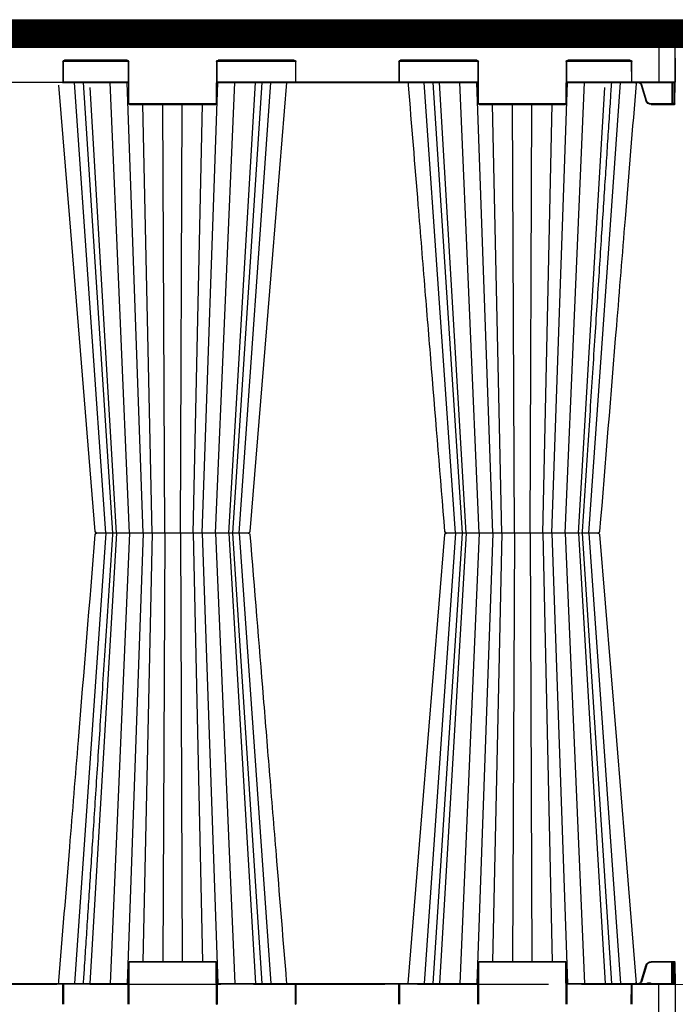
# Model space of a CAD drawing. Units: millimetres. Extents: x -3838 to 33020, y -27287 to -12744.
# Drawn here: x 1027 to 1627, y -25189 to -24288 of the extents above; entities that cross this region are included whole.
import ezdxf

# ---------------------------------------------------------------- set-up
doc = ezdxf.new("R2010")
doc.units = ezdxf.units.MM
doc.header["$LTSCALE"] = 2
doc.linetypes.add('ACAD_ISO02W100', pattern=[15, 12, -3])
doc.linetypes.add('ACAD_ISO03W100', pattern=[30, 12, -18])
doc.layers.get('Defpoints').update_dxf_attribs({"color": 10})
for name, color, linetype in [('ACO SPEC', 10, 'ACAD_ISO03W100'), ('BEMASS', 10, 'Continuous'), ('DUENN-18', 10, 'Continuous'), ('SICHTBAR', 10, 'Continuous'), ('TEXT35', 10, 'Continuous')]:
    doc.layers.add(name, color=color, linetype=linetype)
doc.styles.add('Arial', font='arial.ttf')
doc.styles.add('BEMSTIL', font='isocp3.shx', dxfattribs={"width": 0.8})
doc.dimstyles.new('BEMASS', dxfattribs={"dimscale": 60, "dimtxt": 3.5, "dimasz": 3.5, "dimexe": 2, "dimexo": 0, "dimgap": 1, "dimtad": 1, "dimlfac": 0.001, "dimtxsty": 'BEMSTIL', "dimcen": 3, "dimclrd": 256, "dimclre": 256, "dimclrt": 256, "dimadec": 0, "dimazin": 0, "dimtfac": 0.875, "dimtmove": 0, "dimatfit": 0, "dimfxl": 0, "dimtolj": 1, "dimlwd": 25, "dimlwe": 25, "dimarcsym": 0})

# ---------------------------------------------------------------- blocks, each defined once
blk = doc.blocks.new('*D26')
at = {"layer": 'BEMASS', "lineweight": 25, "transparency": 16777216}
for p, q in [((-773.46, -25202.27), (-773.46, -26148.89)), ((8826.48, -25206.27), (8826.48, -26148.89)), ((-563.46, -26028.89), (8616.48, -26028.89))]:
    blk.add_line(p, q, dxfattribs=at)
at = {"layer": 'BEMASS', "transparency": 16777216}
for points in [[(-563.46, -25993.89), (-563.46, -26063.89), (-773.46, -26028.89)], [(8616.48, -25993.89), (8616.48, -26063.89), (8826.48, -26028.89)]]:
    blk.add_solid(points, dxfattribs=at)
at = {"layer": 'Defpoints', "color": 0, "transparency": 16777216}
for p in [(-773.46, -25202.27), (8826.48, -25206.27), (8826.48, -26028.89)]:
    blk.add_point(p, dxfattribs=at)
at = {"layer": 'BEMASS', "transparency": 16777216, "insert": (3801.83, -25834.74), "char_height": 210, "attachment_point": 5, "style": 'Arial'}
blk.add_mtext('\\A1;Дължина на резервоар L', dxfattribs=at)
blk = doc.blocks.new('StormBrixx SD side view')
at = {"layer": 'DUENN-18'}
for p, q in [((585, 914), (585, 869.5)), ((39.67, 888), (39.59, 870)), ((100, 850), (99.83, 888)), ((180.17, 888), (180, 850)), ((252.91, 870), (252.83, 888)), ((347.17, 888), (347.09, 870)), ((420, 850), (419.83, 888)), ((500.17, 888), (500, 850)), ((560.41, 870), (560.33, 888)), ((39.09, 869.5), (-39.09, 869.5)), ((99.41, 869.5), (39.96, 869.5)), ((78.95, 457), (50.14, 869)), ((88.56, 457), (64.18, 869)), ((100.63, 457), (82.92, 869)), ((113, 457), (98.51, 869)), ((167, 457), (181.49, 869)), ((179.37, 457), (197.08, 869)), ((252.54, 869.5), (180.59, 869.5)), ((191.44, 457), (215.82, 869)), ((194.74, 457), (221.57, 869)), ((201.05, 457), (229.86, 869)), ((346.59, 869.5), (253.41, 869.5)), ((253.41, 869.5), (253.41, 869)), ((419.41, 869.5), (347.46, 869.5)), ((398.95, 457), (370.14, 869)), ((378.43, 869), (405.26, 457)), ((408.56, 457), (384.18, 869)), ((420.63, 457), (402.92, 869)), ((433, 457), (418.51, 869)), ((487, 457), (501.49, 869)), ((499.37, 457), (517.08, 869)), ((560.04, 869.5), (500.59, 869.5)), ((511.44, 457), (535.82, 869)), ((514.74, 457), (541.57, 869)), ((521.05, 457), (549.86, 869)), ((585, 869.5), (560.91, 869.5)), ((573.66, 852.7), (569.4, 866.89)), ((574.81, 869), (574.81, 868.5)), ((574.81, 868.5), (577.19, 868.5)), ((577.19, 869), (577.19, 868.5)), ((599.81, 869.5), (585, 869.5)), ((585, 869.5), (585, 869)), ((596.84, 869), (596.92, 849.5)), ((597.59, 869), (597.67, 850)), ((598.17, 850), (598.09, 869)), ((599.3, 869), (599.22, 850)), ((179.5, 849.5), (100.5, 849.5)), ((121.17, 457), (112.68, 849)), ((132.86, 457), (131.09, 849)), ((147.14, 457), (148.91, 849)), ((158.83, 457), (167.32, 849)), ((499.5, 849.5), (420.5, 849.5)), ((441.17, 457), (432.68, 849)), ((452.86, 457), (451.09, 849)), ((467.14, 457), (468.91, 849)), ((478.83, 457), (487.32, 849)), ((596.92, 849.5), (577.97, 849.5)), ((577.97, 849), (577.97, 849.5)), ((596.92, 849), (596.92, 849.5)), ((599.22, 850), (598.17, 850)), ((78.95, 457), (50.14, 45)), ((85.26, 457), (58.43, 45)), ((88.56, 457), (64.45, 49.58)), ((100.63, 457), (82.92, 45)), ((86.66, 457), (86.66, 457)), ((113, 457), (98.51, 45)), ((121.17, 457), (112.68, 65)), ((132.86, 457), (131.09, 65)), ((147.14, 457), (148.91, 65)), ((158.83, 457), (167.32, 65)), ((167, 457), (181.49, 45)), ((179.37, 457), (197.08, 45)), ((191.44, 457), (215.82, 45)), ((193.34, 457), (193.34, 457)), ((221.57, 45), (194.74, 457)), ((201.05, 457), (229.86, 45)), ((398.95, 457), (370.14, 45)), ((405.26, 457), (378.43, 45)), ((408.56, 457), (384.18, 45)), ((420.63, 457), (402.92, 45)), ((433, 457), (418.51, 45)), ((441.17, 457), (432.68, 65)), ((452.86, 457), (451.09, 65)), ((467.14, 457), (468.91, 65)), ((478.83, 457), (487.32, 65)), ((487, 457), (501.49, 45)), ((499.37, 457), (517.08, 45)), ((511.44, 457), (535.55, 49.58)), ((521.05, 457), (549.86, 45)), ((100, 64), (99.83, 26)), ((179.5, 64.5), (100.5, 64.5)), ((180.17, 26), (180, 64)), ((420, 64), (419.83, 26)), ((499.5, 64.5), (420.5, 64.5)), ((500.17, 26), (500, 64)), ((596.92, 64.5), (577.97, 64.5)), ((596.84, 45), (596.92, 64.5)), ((597.59, 45), (597.67, 64)), ((598.17, 64), (598.09, 45)), ((599.22, 64), (598.17, 64)), ((599.3, 45), (599.22, 64)), ((573.66, 61.3), (569.4, 47.11)), ((-39.09, 44.5), (39.09, 44.5)), ((39.67, 26), (39.59, 44)), ((99.41, 44.5), (39.96, 44.5)), ((252.54, 44.5), (180.59, 44.5)), ((252.91, 44), (252.83, 26)), ((346.59, 44.5), (253.41, 44.5)), ((347.17, 26), (347.09, 44)), ((419.41, 44.5), (347.46, 44.5)), ((560.04, 44.5), (500.59, 44.5)), ((560.41, 44), (560.33, 26)), ((585, 44.5), (560.91, 44.5)), ((585, 0), (585, 44.5)), ((599.81, 44.5), (585, 44.5)), ((40.31, 25.5), (99.19, 25.5)), ((98.33, 24.5), (41.17, 24.5)), ((180.81, 25.5), (252.19, 25.5)), ((251.33, 24.5), (181.67, 24.5)), ((347.81, 25.5), (419.19, 25.5)), ((418.33, 24.5), (348.67, 24.5)), ((500.81, 25.5), (559.69, 25.5)), ((558.83, 24.5), (501.67, 24.5)), ((129.46, 12.04), (129.11, 2.88)), ((149.54, 13), (130.46, 13)), ((150.89, 2.88), (150.54, 12.04)), ((449.46, 12.04), (449.11, 2.88)), ((469.54, 13), (450.46, 13)), ((470.89, 2.88), (470.54, 12.04)), ((127.77, 0.5), (152.23, 0.5)), ((447.77, 0.5), (472.23, 0.5))]:
    blk.add_line(p, q, dxfattribs=at)
at = {"layer": 'DUENN-18', "flags": 128}
for points in [[(597.67, 850), (597.67, 849.9), (597.67, 849.8), (597.67, 849.72), (597.67, 849.64), (597.67, 849.58), (597.67, 849.54), (597.67, 849.51), (597.67, 849.5)], [(598.17, 849), (598.17, 849.02), (598.17, 849.08), (598.17, 849.17), (598.17, 849.29), (598.17, 849.44), (598.17, 849.61), (598.17, 849.8), (598.17, 850)], [(599.22, 850), (599.22, 849.8), (599.22, 849.61), (599.22, 849.44), (599.22, 849.29), (599.22, 849.17), (599.22, 849.08), (599.22, 849.02), (599.22, 849)], [(597.67, 64), (597.67, 64.1), (597.67, 64.2), (597.67, 64.28), (597.67, 64.36), (597.67, 64.42), (597.67, 64.46), (597.67, 64.49), (597.67, 64.5)], [(598.17, 65), (598.17, 64.98), (598.17, 64.92), (598.17, 64.83), (598.17, 64.71), (598.17, 64.56), (598.17, 64.39), (598.17, 64.2), (598.17, 64)], [(599.22, 64), (599.22, 64.2), (599.22, 64.39), (599.22, 64.56), (599.22, 64.71), (599.22, 64.83), (599.22, 64.92), (599.22, 64.98), (599.22, 65)]]:
    blk.add_lwpolyline(points, dxfattribs=at)
at = {"layer": 'DUENN-18'}
for centre, radius, start, end in [((180.42, 917.14), 29.13, 269.50834, 270.49166), ((252.58, 917.14), 29.14, 269.50842, 270.49158), ((39.09, 870), 0.5, 270, 359.75), ((252.66, 899.13), 29.13, 269.50834, 270.49166), ((253.41, 870), 0.5, 180.25, 270), ((346.59, 870), 0.5, 270, 359.75), ((560.91, 870), 0.5, 180.25, 270), ((100.5, 850), 0.5, 180.25, 270), ((179.5, 850), 0.5, 270, 359.75), ((420.5, 850), 0.5, 180.25, 270), ((499.5, 850), 0.5, 270, 359.75), ((564.86, 881.62), 30.23, 285.98684, 286.93349), ((577.97, 854), 4.5, 196.69924, 270), ((597.92, 876.9), 26.9, 269.46758, 270.53242), ((598.17, 849.5), 0.5, 180.25, 270), ((599.47, 876.9), 26.9, 269.46758, 270.53242), ((100.5, 64), 0.5, 90, 179.75), ((179.5, 64), 0.5, 0.25, 90), ((420.5, 64), 0.5, 90, 179.75), ((499.5, 64), 0.5, 0.25, 90), ((577.97, 60), 4.5, 90, 163.30076), ((597.3, 0.3), 64.21, 89.66538, 90.33462), ((598.17, 64.5), 0.5, 90, 179.75), ((597.92, 35.47), 28.54, 89.49808, 90.50192), ((599.47, 35.47), 28.54, 89.49808, 90.50192), ((39.09, 44), 0.5, 0.25, 90), ((253.41, 44), 0.5, 90, 179.75), ((346.59, 44), 0.5, 0.25, 90), ((560.91, 44), 0.5, 90, 179.75), ((41.17, 26), 1.5, 180.25, 270), ((98.33, 26), 1.5, 270, 359.75), ((181.67, 26), 1.5, 180.25, 270), ((251.33, 26), 1.5, 270, 359.75), ((348.67, 26), 1.5, 180.25, 270), ((418.33, 26), 1.5, 270, 359.75), ((501.67, 26), 1.5, 180.25, 270), ((558.83, 26), 1.5, 270, 359.75), ((130.46, 12), 1, 90, 177.7974), ((149.54, 12), 1, 2.2026, 90), ((450.46, 12), 1, 90, 177.7974), ((469.54, 12), 1, 2.2026, 90), ((126.11, 3), 3, 270, 357.7974), ((153.89, 3), 3, 182.2026, 270), ((446.11, 3), 3, 270, 357.7974), ((473.89, 3), 3, 182.2026, 270)]:
    blk.add_arc(centre, radius, start, end, dxfattribs=at)
blk.add_ellipse((596.92, 849.5), major_axis=(0.75, -0.002), ratio=0.002909, start_param=4.712429, end_param=6.283206, dxfattribs=at)
for points, knots in [([(58.44, 869), (58.79, 863.59), (59.63, 850.67), (61, 829.78), (62.54, 806.03), (64.17, 781.12), (65.87, 755.04), (67.65, 727.67), (69.53, 698.8), (71.51, 668.41), (73.59, 636.47), (75.76, 603.18), (78.01, 568.55), (80.35, 532.57), (82.74, 495.7), (84.36, 470.83), (85.17, 458.4), (85.17, 458.4), (85.17, 458.4), (85.17, 458.4), (85.2, 457.93), (85.23, 457.47), (85.26, 457)], [0, 0, 0, 0, 0.039511, 0.094437, 0.152635, 0.212978, 0.276478, 0.343134, 0.412946, 0.487436, 0.565214, 0.646278, 0.730629, 0.818266, 0.909191, 1, 1, 1, 1, 1, 1, 1.003403, 1.003403, 1.003403, 1.003403]), ([(569.4, 866.89), (569.38, 866.97), (569.23, 867.44), (568.75, 868.2), (568.14, 868.84), (567.75, 868.99), (567.73, 869)], [0, 0, 0, 0, 0.088588, 0.534586, 0.981294, 1, 1, 1, 1]), ([(568.92, 866.75), (568.93, 866.75), (568.95, 866.76), (569.06, 866.79), (569.21, 866.84), (569.34, 866.88), (569.4, 866.89)], [0, 0, 0, 0, 0.249993, 0.500005, 0.749966, 1, 1, 1, 1]), ([(573.89, 869), (573.97, 868.91), (574.12, 868.72), (574.45, 868.54), (574.69, 868.52), (574.81, 868.5)], [0, 0, 0, 0, 0.3270776, 0.6631748, 1, 1, 1, 1]), ([(577.19, 868.5), (577.31, 868.52), (577.55, 868.54), (577.88, 868.72), (578.03, 868.91), (578.11, 869)], [0, 0, 0, 0, 0.3368252, 0.6729224, 1, 1, 1, 1]), ([(541.56, 45), (541.21, 50.41), (540.37, 63.33), (539, 84.22), (537.46, 107.97), (535.83, 132.88), (534.13, 158.96), (532.35, 186.33), (530.47, 215.2), (528.49, 245.59), (526.41, 277.53), (524.24, 310.82), (521.99, 345.45), (519.65, 381.43), (517.26, 418.3), (515.64, 443.17), (514.83, 455.6), (514.83, 455.6), (514.83, 455.6), (514.83, 455.6), (514.8, 456.07), (514.77, 456.53), (514.74, 457)], [0, 0, 0, 0, 0.039511, 0.094437, 0.152635, 0.212978, 0.276478, 0.343134, 0.412946, 0.487437, 0.565214, 0.646279, 0.73063, 0.818268, 0.909192, 1, 1, 1, 1, 1, 1, 1.003404, 1.003404, 1.003404, 1.003404]), ([(569.4, 47.11), (569.38, 47.03), (569.23, 46.56), (568.75, 45.8), (568.14, 45.16), (567.75, 45.01), (567.73, 45)], [0, 0, 0, 0, 0.088588, 0.53458, 0.981299, 1, 1, 1, 1])]:
    blk.add_open_spline(points, degree=3, knots=knots, dxfattribs=at)
at = {"layer": 'SICHTBAR'}
for p, q in [((599.81, 869.5), (600, 914)), ((40.09, 870), (40.17, 888)), ((99.33, 888), (99.5, 850)), ((180.5, 850), (180.67, 888)), ((252.33, 888), (252.41, 870)), ((347.59, 870), (347.67, 888)), ((419.33, 888), (419.5, 850)), ((500.5, 850), (500.67, 888)), ((559.83, 888), (559.91, 870)), ((-39.09, 869), (39.09, 869)), ((39.09, 869), (99.41, 869)), ((180.59, 869), (253.41, 869)), ((253.41, 869), (346.59, 869)), ((346.59, 869), (419.41, 869)), ((500.59, 869), (560.91, 869)), ((560.91, 869), (585, 869)), ((568.92, 866.75), (573.18, 852.56)), ((585, 869), (599.31, 869)), ((599.72, 850), (599.81, 869.5)), ((100.5, 849), (179.5, 849)), ((420.5, 849), (499.5, 849)), ((577.97, 849), (596.92, 849)), ((596.92, 849), (598.17, 849)), ((598.17, 849), (599.22, 849)), ((599.72, 850), (599.72, 849.5)), ((87.84, 457), (86.85, 457)), ((87.84, 457), (86.85, 457)), ((118.95, 457), (116.72, 457)), ((118.95, 457), (116.72, 457)), ((129.74, 457), (129.54, 457)), ((129.74, 457), (129.54, 457)), ((155.7, 457), (152.84, 457)), ((155.7, 457), (152.84, 457)), ((188.24, 457), (185.51, 457)), ((188.24, 457), (185.51, 457)), ((207.86, 457), (205.99, 457)), ((207.86, 457), (205.99, 457)), ((209.26, 457), (208.94, 457)), ((209.26, 457), (208.94, 457)), ((391.06, 457), (390.73, 457)), ((391.06, 457), (390.73, 457)), ((394.01, 457), (392.15, 457)), ((394.01, 457), (392.15, 457)), ((414.5, 457), (411.76, 457)), ((414.5, 457), (411.76, 457)), ((447.17, 457), (444.3, 457)), ((447.17, 457), (444.3, 457)), ((483.28, 457), (481.05, 457)), ((483.28, 457), (481.05, 457)), ((513.16, 457), (512.16, 457)), ((513.16, 457), (512.16, 457)), ((99.33, 26), (99.5, 64)), ((100.5, 65), (179.5, 65)), ((180.5, 64), (180.67, 26)), ((419.33, 26), (419.5, 64)), ((420.5, 65), (499.5, 65)), ((500.5, 64), (500.67, 26)), ((577.97, 65), (596.92, 65)), ((596.92, 65), (598.17, 65)), ((598.17, 65), (599.22, 65)), ((599.72, 64.5), (599.72, 64)), ((599.72, 64), (599.81, 44.5)), ((568.92, 47.25), (573.18, 61.44)), ((-599.81, 44.5), (-600, 0)), ((39.09, 45), (-39.09, 45)), ((39.09, 45), (99.41, 45)), ((40.09, 44), (40.17, 26)), ((180.59, 45), (253.41, 45)), ((252.33, 26), (252.41, 44)), ((253.41, 45), (346.59, 45)), ((346.59, 45), (419.41, 45)), ((347.59, 44), (347.67, 26)), ((500.59, 45), (560.91, 45)), ((559.83, 26), (559.91, 44)), ((560.91, 45), (585, 45)), ((585, 45), (599.31, 45)), ((599.81, 44.5), (600, 0)), ((41.17, 25), (98.33, 25)), ((181.67, 25), (251.33, 25)), ((348.67, 25), (418.33, 25)), ((501.67, 25), (558.83, 25)), ((-600, 0), (-585, 0)), ((126.11, 0), (-126.11, 0)), ((153.89, 0), (126.11, 0)), ((153.89, 0), (446.11, 0)), ((473.89, 0), (446.11, 0)), ((473.89, 0), (585, 0)), ((600, 0), (585, 0))]:
    blk.add_line(p, q, dxfattribs=at)
at = {"layer": 'SICHTBAR', "flags": 128}
for points in [[(355.72, 869), (368.54, 711.85), (389.21, 458.38)], [(530.79, 458.38), (546.14, 646.66), (554.1, 744.23), (564.28, 869)], [(69.21, 455.62), (53.86, 267.34), (45.9, 169.77), (35.92, 47.45)], [(244.28, 45), (231.46, 202.15), (210.79, 455.62)]]:
    blk.add_lwpolyline(points, dxfattribs=at)
at = {"layer": 'SICHTBAR'}
for centre, radius, start, end in [((39.09, 870), 1, 270, 359.75), ((253.41, 870), 1, 180.25, 270), ((346.59, 870), 1, 270, 359.75), ((560.91, 870), 1, 180.25, 270), ((599.31, 869.5), 0.5, 270, 359.75), ((100.5, 850), 1, 180.25, 270), ((179.5, 850), 1, 270, 359.75), ((420.5, 850), 1, 180.25, 270), ((499.5, 850), 1, 270, 359.75), ((577.97, 854), 5, 196.69924, 270), ((599.22, 849.5), 0.5, 270, 359.75), ((70.71, 458.5), 1.5, 184.72686, 270.05498), ((70.71, 455.5), 1.5, 89.94389, 175.23754), ((209.29, 458.5), 1.5, 269.98257, 355.15969), ((209.29, 455.5), 1.5, 4.84031, 90.01743), ((390.71, 458.5), 1.5, 184.8308, 270.01388), ((390.71, 455.5), 1.5, 89.98546, 175.09241), ((529.29, 458.5), 1.5, 269.94419, 355.23505), ((529.29, 455.5), 1.5, 4.72703, 90.05643), ((100.5, 64), 1, 90, 179.75), ((179.5, 64), 1, 0.25, 90), ((420.5, 64), 1, 90, 179.75), ((499.5, 64), 1, 0.25, 90), ((577.97, 60), 5, 90, 163.30076), ((599.22, 64.5), 0.5, 0.25, 90), ((39.09, 44), 1, 0.25, 90), ((253.41, 44), 1, 90, 179.75), ((346.59, 44), 1, 0.25, 90), ((560.91, 44), 1, 90, 179.75), ((599.31, 44.5), 0.5, 0.25, 90), ((41.17, 26), 1, 180.25, 270), ((98.33, 26), 1, 270, 359.75), ((181.67, 26), 1, 180.25, 270), ((251.33, 26), 1, 270, 359.75), ((348.67, 26), 1, 180.25, 270), ((418.33, 26), 1, 270, 359.75), ((501.67, 26), 1, 180.25, 270), ((558.83, 26), 1, 270, 359.75)]:
    blk.add_arc(centre, radius, start, end, dxfattribs=at)
for points, knots in [([(35.72, 869), (35.78, 868.18), (35.85, 867.37), (35.92, 866.55), (39.24, 825.78), (45.22, 752.48), (56.32, 616.42), (64.09, 521.14), (69.21, 458.38)], [-0.006008, -0.006008, -0.006008, -0.006008, 0, 0, 0, 0.299671, 0.538708, 1, 1, 1, 1]), ([(210.79, 458.38), (214.84, 508.06), (220.83, 581.48), (228.95, 681.01), (235.99, 767.38), (241.1, 830.02), (244.08, 866.55), (244.15, 867.37), (244.22, 868.18), (244.28, 869)], [0, 0, 0, 0, 0.365155, 0.53965, 0.731492, 1, 1, 1, 1.006008, 1.006008, 1.006008, 1.006008]), ([(563.63, 868.05), (563.89, 868.27), (564.42, 868.72), (565.45, 869.03), (566.54, 869), (567.55, 868.61), (568.39, 867.91), (568.72, 867.21), (568.92, 866.82), (568.92, 866.75), (568.92, 866.75)], [0, 0, 0, 0, 0.153933, 0.318056, 0.481505, 0.644133, 0.806108, 0.96786, 0.999991, 1, 1, 1, 1]), ([(71.06, 457), (70.94, 457), (70.78, 457), (70.76, 457), (70.75, 457)], [0, 0, 0, 0, 0.724431, 1, 1, 1, 1]), ([(71.06, 457), (70.94, 457), (70.8, 457), (70.78, 457), (70.77, 457)], [0, 0, 0, 0, 0.908123, 1, 1, 1, 1]), ([(74.01, 457), (73.35, 457), (72, 457), (71.38, 457), (71.06, 457)], [0, 0, 0, 0, 0.495739, 1, 1, 1, 1]), ([(74.01, 457), (73.35, 457), (72, 457), (71.38, 457), (71.06, 457)], [0, 0, 0, 0, 0.495739, 1, 1, 1, 1]), ([(76.46, 457), (76.33, 457), (75.88, 457), (75.04, 457), (74.39, 457), (74.01, 457)], [0, 0, 0, 0, 0.150066, 0.500831, 1, 1, 1, 1]), ([(76.46, 457), (76.33, 457), (75.88, 457), (75.04, 457), (74.39, 457), (74.01, 457)], [0, 0, 0, 0, 0.150066, 0.500831, 1, 1, 1, 1]), ([(79.05, 457), (78.61, 457), (77.73, 457), (76.89, 457), (76.46, 457)], [0, 0, 0, 0, 0.487995, 1, 1, 1, 1]), ([(79.05, 457), (78.61, 457), (77.73, 457), (76.89, 457), (76.46, 457)], [0, 0, 0, 0, 0.487995, 1, 1, 1, 1]), ([(86.41, 457), (85.78, 457), (84.44, 457), (81.7, 457), (79.8, 457), (79.05, 457)], [0, 0, 0, 0, 0.35475, 0.745598, 1, 1, 1, 1]), ([(86.41, 457), (85.78, 457), (84.44, 457), (81.7, 457), (79.8, 457), (79.05, 457)], [0, 0, 0, 0, 0.35475, 0.745598, 1, 1, 1, 1]), ([(89.53, 457), (89.21, 457), (88.56, 457), (88.08, 457), (87.84, 457)], [0, 0, 0, 0, 0.507318, 1, 1, 1, 1]), ([(89.53, 457), (89.21, 457), (88.56, 457), (88.08, 457), (87.84, 457)], [0, 0, 0, 0, 0.507318, 1, 1, 1, 1]), ([(94.5, 457), (93.57, 457), (91.72, 457), (90.27, 457), (89.53, 457)], [0, 0, 0, 0, 0.49574, 1, 1, 1, 1]), ([(94.5, 457), (93.57, 457), (91.72, 457), (90.27, 457), (89.53, 457)], [0, 0, 0, 0, 0.49574, 1, 1, 1, 1]), ([(97.39, 457), (97.24, 457), (96.76, 457), (95.79, 457), (94.97, 457), (94.5, 457)], [0, 0, 0, 0, 0.150068, 0.500832, 1, 1, 1, 1]), ([(97.39, 457), (97.24, 457), (96.76, 457), (95.79, 457), (94.97, 457), (94.5, 457)], [0, 0, 0, 0, 0.150068, 0.500832, 1, 1, 1, 1]), ([(100, 457), (99.58, 457), (98.74, 457), (97.85, 457), (97.39, 457)], [0, 0, 0, 0, 0.4879969, 1, 1, 1, 1]), ([(100, 457), (99.58, 457), (98.74, 457), (97.85, 457), (97.39, 457)], [0, 0, 0, 0, 0.4879969, 1, 1, 1, 1]), ([(114.44, 457), (114.31, 457), (113.97, 457), (112.47, 457), (110.58, 457), (108.35, 457), (105.84, 457), (102.57, 457), (100.72, 457), (100, 457)], [0, 0, 0, 0, 0.104775, 0.288718, 0.472656, 0.500133, 0.696416, 0.880307, 1, 1, 1, 1]), ([(114.44, 457), (114.31, 457), (113.97, 457), (112.47, 457), (110.58, 457), (108.35, 457), (105.84, 457), (102.57, 457), (100.72, 457), (100, 457)], [0, 0, 0, 0, 0.104775, 0.288718, 0.472656, 0.500133, 0.696416, 0.880307, 1, 1, 1, 1]), ([(116.72, 457), (116.13, 457), (115, 457), (114.62, 457), (114.44, 457)], [0, 0, 0, 0, 0.520472, 1, 1, 1, 1]), ([(116.72, 457), (116.13, 457), (115, 457), (114.62, 457), (114.44, 457)], [0, 0, 0, 0, 0.520472, 1, 1, 1, 1]), ([(121.53, 457), (121.07, 457), (120.17, 457), (119.35, 457), (118.95, 457)], [0, 0, 0, 0, 0.507318, 1, 1, 1, 1]), ([(121.53, 457), (121.07, 457), (120.17, 457), (119.35, 457), (118.95, 457)], [0, 0, 0, 0, 0.507318, 1, 1, 1, 1]), ([(127.17, 457), (126.24, 457), (124.38, 457), (122.48, 457), (121.53, 457)], [0, 0, 0, 0, 0.4957402, 1, 1, 1, 1]), ([(127.17, 457), (126.24, 457), (124.38, 457), (122.48, 457), (121.53, 457)], [0, 0, 0, 0, 0.4957402, 1, 1, 1, 1]), ([(129.54, 457), (129.48, 457), (129.11, 457), (128.35, 457), (127.58, 457), (127.17, 457)], [0, 0, 0, 0, 0.0783841, 0.5010766, 1, 1, 1, 1]), ([(129.54, 457), (129.48, 457), (129.11, 457), (128.35, 457), (127.58, 457), (127.17, 457)], [0, 0, 0, 0, 0.0783841, 0.5010766, 1, 1, 1, 1]), ([(131.66, 457), (131.38, 457), (130.81, 457), (130.1, 457), (129.74, 457)], [0, 0, 0, 0, 0.4884466, 1, 1, 1, 1]), ([(131.66, 457), (131.38, 457), (130.81, 457), (130.1, 457), (129.74, 457)], [0, 0, 0, 0, 0.4884466, 1, 1, 1, 1]), ([(148.34, 457), (147.9, 457), (146.69, 457), (144.04, 457), (141.53, 457), (138.92, 457), (136.3, 457), (133.45, 457), (132.17, 457), (131.66, 457)], [0, 0, 0, 0, 0.104775, 0.288718, 0.472656, 0.500133, 0.696416, 0.880307, 1, 1, 1, 1]), ([(148.34, 457), (147.9, 457), (146.69, 457), (144.04, 457), (141.53, 457), (138.92, 457), (136.3, 457), (133.45, 457), (132.17, 457), (131.66, 457)], [0, 0, 0, 0, 0.104775, 0.288718, 0.472656, 0.500133, 0.696416, 0.880307, 1, 1, 1, 1]), ([(152.84, 457), (151.93, 457), (150.2, 457), (148.94, 457), (148.34, 457)], [0, 0, 0, 0, 0.520471, 1, 1, 1, 1]), ([(152.84, 457), (151.93, 457), (150.2, 457), (148.94, 457), (148.34, 457)], [0, 0, 0, 0, 0.520471, 1, 1, 1, 1]), ([(158.47, 457), (158.01, 457), (157.1, 457), (156.16, 457), (155.7, 457)], [0, 0, 0, 0, 0.5073173, 1, 1, 1, 1]), ([(158.47, 457), (158.01, 457), (157.1, 457), (156.16, 457), (155.7, 457)], [0, 0, 0, 0, 0.5073173, 1, 1, 1, 1]), ([(163.28, 457), (162.6, 457), (161.22, 457), (159.39, 457), (158.47, 457)], [0, 0, 0, 0, 0.495741, 1, 1, 1, 1]), ([(163.28, 457), (162.6, 457), (161.22, 457), (159.39, 457), (158.47, 457)], [0, 0, 0, 0, 0.495741, 1, 1, 1, 1]), ([(164.84, 457), (164.78, 457), (164.57, 457), (164.1, 457), (163.58, 457), (163.28, 457)], [0, 0, 0, 0, 0.1500705, 0.5008306, 1, 1, 1, 1]), ([(164.84, 457), (164.78, 457), (164.57, 457), (164.1, 457), (163.58, 457), (163.28, 457)], [0, 0, 0, 0, 0.1500705, 0.5008306, 1, 1, 1, 1]), ([(165.56, 457), (165.49, 457), (165.34, 457), (165.01, 457), (164.84, 457)], [0, 0, 0, 0, 0.4879757, 1, 1, 1, 1]), ([(165.56, 457), (165.49, 457), (165.34, 457), (165.01, 457), (164.84, 457)], [0, 0, 0, 0, 0.4879757, 1, 1, 1, 1]), ([(180, 457), (179.37, 457), (177.62, 457), (174.53, 457), (172.07, 457), (169.78, 457), (167.75, 457), (166.09, 457), (165.71, 457), (165.56, 457)], [0, 0, 0, 0, 0.104774, 0.288716, 0.472653, 0.50013, 0.696413, 0.880302, 1, 1, 1, 1]), ([(180, 457), (179.37, 457), (177.62, 457), (174.53, 457), (172.07, 457), (169.78, 457), (167.75, 457), (166.09, 457), (165.71, 457), (165.56, 457)], [0, 0, 0, 0, 0.104774, 0.288716, 0.472653, 0.50013, 0.696413, 0.880302, 1, 1, 1, 1]), ([(185.51, 457), (184.53, 457), (182.66, 457), (180.86, 457), (180, 457)], [0, 0, 0, 0, 0.520474, 1, 1, 1, 1]), ([(185.51, 457), (184.53, 457), (182.66, 457), (180.86, 457), (180, 457)], [0, 0, 0, 0, 0.520474, 1, 1, 1, 1]), ([(190.47, 457), (190.12, 457), (189.44, 457), (188.64, 457), (188.24, 457)], [0, 0, 0, 0, 0.507317, 1, 1, 1, 1]), ([(190.47, 457), (190.12, 457), (189.44, 457), (188.64, 457), (188.24, 457)], [0, 0, 0, 0, 0.507317, 1, 1, 1, 1]), ([(193.15, 457), (192.9, 457), (192.38, 457), (191.11, 457), (190.47, 457)], [0, 0, 0, 0, 0.4957401, 1, 1, 1, 1]), ([(193.15, 457), (192.9, 457), (192.38, 457), (191.11, 457), (190.47, 457)], [0, 0, 0, 0, 0.4957401, 1, 1, 1, 1]), ([(200.95, 457), (200.29, 457), (198.48, 457), (195.75, 457), (194.3, 457), (193.59, 457)], [0, 0, 0, 0, 0.225168, 0.620472, 1, 1, 1, 1]), ([(200.95, 457), (200.29, 457), (198.48, 457), (195.75, 457), (194.3, 457), (193.6, 457)], [0, 0, 0, 0, 0.22536, 0.621, 1, 1, 1, 1]), ([(205.99, 457), (205.2, 457), (203.69, 457), (201.84, 457), (200.95, 457)], [0, 0, 0, 0, 0.520472, 1, 1, 1, 1]), ([(205.99, 457), (205.2, 457), (203.69, 457), (201.84, 457), (200.95, 457)], [0, 0, 0, 0, 0.520472, 1, 1, 1, 1]), ([(208.94, 457), (208.8, 457), (208.54, 457), (208.08, 457), (207.86, 457)], [0, 0, 0, 0, 0.507314, 1, 1, 1, 1]), ([(208.94, 457), (208.8, 457), (208.54, 457), (208.08, 457), (207.86, 457)], [0, 0, 0, 0, 0.507314, 1, 1, 1, 1]), ([(389.21, 455.62), (385.16, 405.94), (379.17, 332.52), (371.05, 232.99), (364.01, 146.62), (358.9, 83.98), (355.92, 47.45), (355.85, 46.63), (355.78, 45.82), (355.72, 45)], [0, 0, 0, 0, 0.365154, 0.53965, 0.731492, 1, 1, 1, 1.006008, 1.006008, 1.006008, 1.006008]), ([(392.15, 457), (391.92, 457), (391.46, 457), (391.2, 457), (391.06, 457)], [0, 0, 0, 0, 0.497223, 1, 1, 1, 1]), ([(392.15, 457), (391.92, 457), (391.46, 457), (391.2, 457), (391.06, 457)], [0, 0, 0, 0, 0.497223, 1, 1, 1, 1]), ([(399.05, 457), (398.14, 457), (396.29, 457), (394.78, 457), (394.01, 457)], [0, 0, 0, 0, 0.491494, 1, 1, 1, 1]), ([(399.05, 457), (398.14, 457), (396.29, 457), (394.78, 457), (394.01, 457)], [0, 0, 0, 0, 0.491494, 1, 1, 1, 1]), ([(406.39, 457), (405.69, 457), (404.24, 457), (401.52, 457), (399.71, 457), (399.05, 457)], [0, 0, 0, 0, 0.377879, 0.774223, 1, 1, 1, 1]), ([(406.39, 457), (405.69, 457), (404.24, 457), (401.52, 457), (399.71, 457), (399.05, 457)], [0, 0, 0, 0, 0.377559, 0.774107, 1, 1, 1, 1]), ([(409.53, 457), (408.9, 457), (407.62, 457), (407.1, 457), (406.84, 457)], [0, 0, 0, 0, 0.501347, 1, 1, 1, 1]), ([(409.53, 457), (408.9, 457), (407.62, 457), (407.1, 457), (406.84, 457)], [0, 0, 0, 0, 0.501347, 1, 1, 1, 1]), ([(411.76, 457), (411.36, 457), (410.56, 457), (409.88, 457), (409.53, 457)], [0, 0, 0, 0, 0.49722, 1, 1, 1, 1]), ([(411.76, 457), (411.36, 457), (410.56, 457), (409.88, 457), (409.53, 457)], [0, 0, 0, 0, 0.49722, 1, 1, 1, 1]), ([(420, 457), (419.11, 457), (417.32, 457), (415.45, 457), (414.5, 457)], [0, 0, 0, 0, 0.491501, 1, 1, 1, 1]), ([(420, 457), (419.11, 457), (417.32, 457), (415.45, 457), (414.5, 457)], [0, 0, 0, 0, 0.491501, 1, 1, 1, 1]), ([(434.44, 457), (434.29, 457), (433.91, 457), (432.25, 457), (430.22, 457), (427.93, 457), (425.47, 457), (422.38, 457), (420.63, 457), (420, 457)], [0, 0, 0, 0, 0.119689, 0.30358, 0.499863, 0.527343, 0.71128, 0.895222, 1, 1, 1, 1]), ([(434.44, 457), (434.29, 457), (433.91, 457), (432.25, 457), (430.22, 457), (427.93, 457), (425.47, 457), (422.38, 457), (420.63, 457), (420, 457)], [0, 0, 0, 0, 0.119689, 0.30358, 0.499863, 0.527343, 0.71128, 0.895222, 1, 1, 1, 1]), ([(435.16, 457), (434.99, 457), (434.66, 457), (434.51, 457), (434.44, 457)], [0, 0, 0, 0, 0.516644, 1, 1, 1, 1]), ([(435.16, 457), (434.99, 457), (434.66, 457), (434.51, 457), (434.44, 457)], [0, 0, 0, 0, 0.516644, 1, 1, 1, 1]), ([(436.72, 457), (436.42, 457), (435.9, 457), (435.42, 457), (435.22, 457), (435.16, 457)], [0, 0, 0, 0, 0.497231, 0.847014, 1, 1, 1, 1]), ([(436.72, 457), (436.42, 457), (435.9, 457), (435.42, 457), (435.22, 457), (435.16, 457)], [0, 0, 0, 0, 0.497231, 0.847014, 1, 1, 1, 1]), ([(441.53, 457), (440.61, 457), (438.79, 457), (437.41, 457), (436.72, 457)], [0, 0, 0, 0, 0.501349, 1, 1, 1, 1]), ([(441.53, 457), (440.61, 457), (438.79, 457), (437.41, 457), (436.72, 457)], [0, 0, 0, 0, 0.501349, 1, 1, 1, 1]), ([(444.3, 457), (443.84, 457), (442.9, 457), (441.99, 457), (441.53, 457)], [0, 0, 0, 0, 0.497227, 1, 1, 1, 1]), ([(444.3, 457), (443.84, 457), (442.9, 457), (441.99, 457), (441.53, 457)], [0, 0, 0, 0, 0.497227, 1, 1, 1, 1]), ([(451.66, 457), (451.04, 457), (449.79, 457), (448.05, 457), (447.17, 457)], [0, 0, 0, 0, 0.491505, 1, 1, 1, 1]), ([(451.66, 457), (451.04, 457), (449.79, 457), (448.05, 457), (447.17, 457)], [0, 0, 0, 0, 0.491505, 1, 1, 1, 1]), ([(468.34, 457), (467.83, 457), (466.55, 457), (463.7, 457), (461.08, 457), (458.47, 457), (455.96, 457), (453.31, 457), (452.1, 457), (451.66, 457)], [0, 0, 0, 0, 0.119688, 0.303579, 0.499864, 0.527343, 0.71128, 0.895222, 1, 1, 1, 1]), ([(468.34, 457), (467.83, 457), (466.55, 457), (463.7, 457), (461.08, 457), (458.47, 457), (455.96, 457), (453.31, 457), (452.1, 457), (451.66, 457)], [0, 0, 0, 0, 0.119688, 0.303579, 0.499864, 0.527343, 0.71128, 0.895222, 1, 1, 1, 1]), ([(470.25, 457), (469.89, 457), (469.19, 457), (468.61, 457), (468.34, 457)], [0, 0, 0, 0, 0.51664, 1, 1, 1, 1]), ([(470.25, 457), (469.89, 457), (469.19, 457), (468.61, 457), (468.34, 457)], [0, 0, 0, 0, 0.51664, 1, 1, 1, 1]), ([(470.45, 457), (470.42, 457), (470.35, 457), (470.29, 457), (470.25, 457)], [0, 0, 0, 0, 0.495171, 1, 1, 1, 1]), ([(470.45, 457), (470.42, 457), (470.35, 457), (470.29, 457), (470.25, 457)], [0, 0, 0, 0, 0.495171, 1, 1, 1, 1]), ([(472.83, 457), (472.42, 457), (471.65, 457), (470.88, 457), (470.51, 457), (470.45, 457)], [0, 0, 0, 0, 0.497484, 0.918632, 1, 1, 1, 1]), ([(472.83, 457), (472.42, 457), (471.65, 457), (470.88, 457), (470.51, 457), (470.45, 457)], [0, 0, 0, 0, 0.497484, 0.918632, 1, 1, 1, 1]), ([(478.47, 457), (477.52, 457), (475.63, 457), (473.76, 457), (472.83, 457)], [0, 0, 0, 0, 0.50135, 1, 1, 1, 1]), ([(478.47, 457), (477.52, 457), (475.63, 457), (473.76, 457), (472.83, 457)], [0, 0, 0, 0, 0.50135, 1, 1, 1, 1]), ([(481.05, 457), (480.64, 457), (479.82, 457), (478.92, 457), (478.47, 457)], [0, 0, 0, 0, 0.497218, 1, 1, 1, 1]), ([(481.05, 457), (480.64, 457), (479.82, 457), (478.92, 457), (478.47, 457)], [0, 0, 0, 0, 0.497218, 1, 1, 1, 1]), ([(485.56, 457), (485.37, 457), (484.99, 457), (483.86, 457), (483.28, 457)], [0, 0, 0, 0, 0.491504, 1, 1, 1, 1]), ([(485.56, 457), (485.37, 457), (484.99, 457), (483.86, 457), (483.28, 457)], [0, 0, 0, 0, 0.491504, 1, 1, 1, 1]), ([(500, 457), (499.28, 457), (497.43, 457), (494.16, 457), (491.65, 457), (489.42, 457), (487.53, 457), (486.03, 457), (485.69, 457), (485.56, 457)], [0, 0, 0, 0, 0.119689, 0.30358, 0.499864, 0.527342, 0.71128, 0.895223, 1, 1, 1, 1]), ([(500, 457), (499.28, 457), (497.43, 457), (494.16, 457), (491.65, 457), (489.42, 457), (487.53, 457), (486.03, 457), (485.69, 457), (485.56, 457)], [0, 0, 0, 0, 0.119689, 0.30358, 0.499864, 0.527342, 0.71128, 0.895223, 1, 1, 1, 1]), ([(502.6, 457), (502.14, 457), (501.25, 457), (500.41, 457), (500, 457)], [0, 0, 0, 0, 0.516641, 1, 1, 1, 1]), ([(502.6, 457), (502.14, 457), (501.25, 457), (500.41, 457), (500, 457)], [0, 0, 0, 0, 0.516641, 1, 1, 1, 1]), ([(505.5, 457), (505.03, 457), (504.21, 457), (503.24, 457), (502.75, 457), (502.6, 457)], [0, 0, 0, 0, 0.497244, 0.847021, 1, 1, 1, 1]), ([(505.5, 457), (505.03, 457), (504.21, 457), (503.24, 457), (502.75, 457), (502.6, 457)], [0, 0, 0, 0, 0.497244, 0.847021, 1, 1, 1, 1]), ([(510.47, 457), (509.74, 457), (508.29, 457), (506.43, 457), (505.5, 457)], [0, 0, 0, 0, 0.501346, 1, 1, 1, 1]), ([(510.47, 457), (509.74, 457), (508.29, 457), (506.43, 457), (505.5, 457)], [0, 0, 0, 0, 0.501346, 1, 1, 1, 1]), ([(512.16, 457), (511.92, 457), (511.44, 457), (510.79, 457), (510.47, 457)], [0, 0, 0, 0, 0.497213, 1, 1, 1, 1]), ([(512.16, 457), (511.92, 457), (511.44, 457), (510.79, 457), (510.47, 457)], [0, 0, 0, 0, 0.497213, 1, 1, 1, 1]), ([(520.95, 457), (520.2, 457), (518.3, 457), (515.57, 457), (514.23, 457), (513.59, 457)], [0, 0, 0, 0, 0.254681, 0.645984, 1, 1, 1, 1]), ([(520.95, 457), (520.2, 457), (518.3, 457), (515.59, 457), (514.26, 457), (513.64, 457)], [0, 0, 0, 0, 0.25666, 0.651005, 1, 1, 1, 1]), ([(523.53, 457), (523.1, 457), (522.27, 457), (521.38, 457), (520.95, 457)], [0, 0, 0, 0, 0.516639, 1, 1, 1, 1]), ([(523.53, 457), (523.1, 457), (522.27, 457), (521.38, 457), (520.95, 457)], [0, 0, 0, 0, 0.516639, 1, 1, 1, 1]), ([(525.99, 457), (525.61, 457), (524.96, 457), (524.11, 457), (523.67, 457), (523.53, 457)], [0, 0, 0, 0, 0.497226, 0.847011, 1, 1, 1, 1]), ([(525.99, 457), (525.61, 457), (524.96, 457), (524.11, 457), (523.67, 457), (523.53, 457)], [0, 0, 0, 0, 0.497226, 0.847011, 1, 1, 1, 1]), ([(528.94, 457), (528.63, 457), (528.01, 457), (526.66, 457), (525.99, 457)], [0, 0, 0, 0, 0.501348, 1, 1, 1, 1]), ([(528.94, 457), (528.63, 457), (528.01, 457), (526.66, 457), (525.99, 457)], [0, 0, 0, 0, 0.501348, 1, 1, 1, 1]), ([(529.25, 457), (529.24, 457), (529.22, 457), (529.06, 457), (528.94, 457)], [0, 0, 0, 0, 0.277078, 1, 1, 1, 1]), ([(529.22, 457), (529.22, 457), (529.2, 457), (529.06, 457), (528.94, 457)], [0, 0, 0, 0, 0.0955718, 1, 1, 1, 1]), ([(564.21, 45.92), (560.84, 87.2), (554.82, 161.01), (543.68, 297.58), (535.91, 392.86), (530.79, 455.62)], [0, 0, 0, 0, 0.302292, 0.540434, 1, 1, 1, 1]), ([(563.63, 45.95), (563.82, 45.75), (564.04, 45.58), (564.39, 45.38), (564.51, 45.31), (564.77, 45.21), (564.89, 45.16), (565.29, 45.05), (565.56, 45.01), (565.97, 45), (566.11, 45), (566.38, 45.03), (566.51, 45.06), (566.91, 45.15), (567.17, 45.25), (567.53, 45.45), (567.65, 45.52), (567.87, 45.68), (567.97, 45.77), (568.27, 46.05), (568.45, 46.27), (568.66, 46.61), (568.72, 46.74), (568.84, 46.98), (568.88, 47.12), (568.92, 47.25)], [0, 0, 0, 0, 0.125, 0.125, 0.1875, 0.1875, 0.25, 0.25, 0.375, 0.375, 0.4375, 0.4375, 0.5, 0.5, 0.625, 0.625, 0.6875, 0.6875, 0.75, 0.75, 0.875, 0.875, 0.9375, 0.9375, 1, 1, 1, 1])]:
    blk.add_open_spline(points, degree=3, knots=knots, dxfattribs=at)

msp = doc.modelspace()

# ---------------------------------------------------------------- linework, layer by layer
at = {"layer": 'ACO SPEC', "linetype": 'Continuous', "ltscale": 5}
for points in [[(-813.518, -24288.272), (8878.982, -24288.272), (8878.982, -25227.272), (-813.518, -25227.272)], [(-813.518, -24288.272), (8878.982, -24288.272), (8878.982, -25227.272), (-813.518, -25227.272)], [(-788.518, -24313.272), (8853.982, -24313.272), (8853.982, -25202.272), (-788.518, -25202.272)]]:
    msp.add_lwpolyline(points, close=True, dxfattribs=at)
at = {"layer": 'ACO SPEC', "ltscale": 2, "const_width": 25}
msp.add_lwpolyline([(-801.018, -24300.772), (8866.482, -24300.772), (8866.482, -25214.772), (-801.018, -25214.772)], close=True, dxfattribs=at)
at = {"layer": 'BEMASS', "linetype": 'ACAD_ISO02W100', "ltscale": 5}
msp.add_line((10210.594, -25172.584), (-3535.707, -25169.772), dxfattribs=at)

# ---------------------------------------------------------------- block references
at = {"layer": 'TEXT35', "xscale": -1, "rotation": 180}
for p in [(1026.482, -24300.772), (2226.482, -24300.772)]:
    msp.add_blockref('StormBrixx SD side view', p, dxfattribs=at)

# ---------------------------------------------------------------- dimensions: what is measured, and where the dimension line sits
at = {"layer": 'BEMASS'}
dim = msp.add_linear_dim(base=(8826.482, -26028.895), p1=(-773.463, -25202.272), p2=(8826.482, -25206.272), text='Дължина на резервоар L', dimstyle='BEMASS', override={"dimtxsty": 'Arial'}, dxfattribs=at)
dim.commit()
dim.dimension.update_dxf_attribs({"geometry": '*D26', "text_midpoint": (3801.828, -26028.895), "dimtype": 160})

doc.saveas('drawing.dxf')
